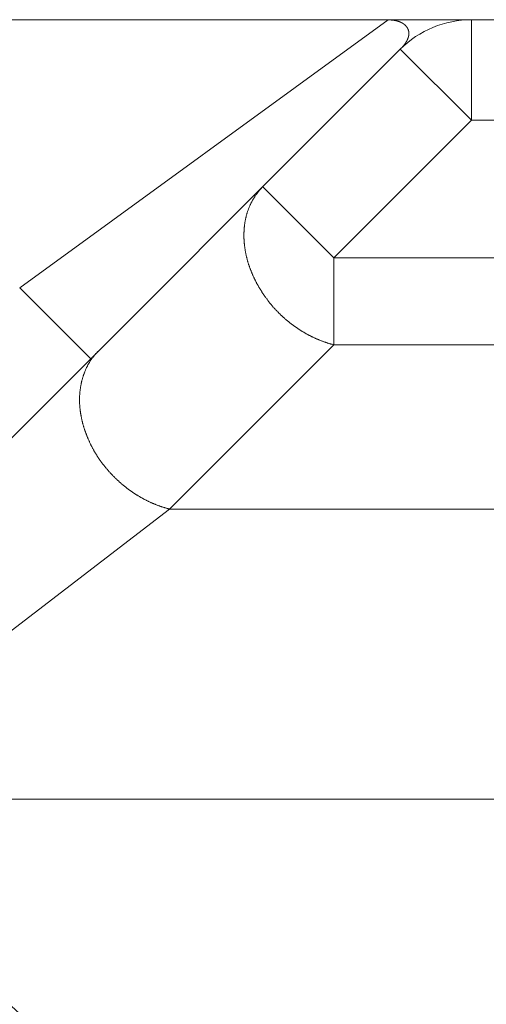
# Model space of a CAD drawing. Units: millimetres. Extents: x -806 to -596, y 432 to 729.
# Drawn here: x -648 to -647, y 538 to 541 of the extents above; entities that cross this region are included whole.
import ezdxf

# ---------------------------------------------------------------- set-up
doc = ezdxf.new("R2010")
doc.units = ezdxf.units.MM
doc.header["$LTSCALE"] = 0.3
doc.layers.add('Linhas', color=7, linetype='Continuous', lineweight=13)

msp = doc.modelspace()

# ---------------------------------------------------------------- linework, layer by layer
at = {"layer": 'Linhas'}
for p, q in [((-696.7822, 541.2876), (-646.7822, 541.2876)), ((-647.3864, 541.2876), (-648.4864, 540.4876)), ((-647.1379, 540.9876), (-647.1379, 541.2876)), ((-647.35, 541.1998), (-649.2879, 539.2619)), ((-647.1379, 540.9876), (-647.35, 541.1998)), ((-647.1379, 540.9876), (-647.5486, 540.5769)), ((-646.7822, 540.9876), (-647.1379, 540.9876)), ((-647.5486, 540.5769), (-647.7608, 540.789)), ((-647.5486, 540.5769), (-645.6741, 540.5769)), ((-647.5486, 540.3171), (-647.5486, 540.5769)), ((-648.4864, 540.4876), (-648.2743, 540.2755)), ((-647.5486, 540.3171), (-648.0394, 539.8263)), ((-647.5486, 540.3171), (-645.6741, 540.3171)), ((-648.0394, 539.8263), (-649.0757, 539.0291)), ((-645.2814, 539.8263), (-648.0394, 539.8263)), ((-646.0539, 538.9603), (-649.1901, 538.9603))]:
    msp.add_line(p, q, dxfattribs=at)
for points in [[(-647.3864, 541.2878, 0), (-647.3861, 541.2878, 0), (-647.3857, 541.2878, 0), (-647.3854, 541.2878, 0), (-647.3851, 541.2878, 0), (-647.3848, 541.2878, 0), (-647.3845, 541.2878, 0), (-647.3842, 541.2878, 0), (-647.3838, 541.2878, 0), (-647.3835, 541.2878, 0), (-647.3832, 541.2878, 0), (-647.3829, 541.2878, 0), (-647.3826, 541.2878, 0), (-647.3822, 541.2878, 0), (-647.3819, 541.2878, 0), (-647.3816, 541.2878, 0), (-647.3813, 541.2878, 0), (-647.381, 541.2878, 0), (-647.3806, 541.2878, 0), (-647.3803, 541.2878, 0), (-647.38, 541.2878, 0), (-647.3797, 541.2878, 0), (-647.3794, 541.2878, 0), (-647.3791, 541.2878, 0), (-647.3787, 541.2878, 0), (-647.3784, 541.2878, 0), (-647.3781, 541.2878, 0), (-647.3778, 541.2878, 0), (-647.3775, 541.2878, 0), (-647.3771, 541.2868, 0), (-647.3768, 541.2868, 0), (-647.3765, 541.2868, 0), (-647.3762, 541.2868, 0), (-647.3759, 541.2868, 0), (-647.3755, 541.2868, 0), (-647.3752, 541.2868, 0), (-647.3749, 541.2868, 0), (-647.3746, 541.2868, 0), (-647.3743, 541.2868, 0), (-647.374, 541.2868, 0), (-647.3736, 541.2868, 0), (-647.3733, 541.2868, 0), (-647.373, 541.2868, 0), (-647.3727, 541.2868, 0), (-647.3724, 541.2868, 0), (-647.372, 541.2868, 0), (-647.3717, 541.2868, 0), (-647.3714, 541.2868, 0), (-647.3711, 541.2868, 0), (-647.3708, 541.2868, 0), (-647.3704, 541.2868, 0), (-647.3701, 541.2868, 0), (-647.3698, 541.2868, 0), (-647.3695, 541.2868, 0), (-647.3692, 541.2868, 0), (-647.3688, 541.2868, 0), (-647.3685, 541.2858, 0), (-647.3682, 541.2858, 0), (-647.3679, 541.2858, 0), (-647.3676, 541.2858, 0), (-647.3672, 541.2858, 0), (-647.3669, 541.2858, 0), (-647.3666, 541.2858, 0), (-647.3663, 541.2858, 0), (-647.366, 541.2858, 0), (-647.3656, 541.2858, 0), (-647.3653, 541.2858, 0), (-647.365, 541.2858, 0), (-647.3647, 541.2858, 0), (-647.3644, 541.2858, 0), (-647.364, 541.2858, 0), (-647.3637, 541.2858, 0), (-647.3634, 541.2858, 0), (-647.3631, 541.2848, 0), (-647.3628, 541.2848, 0), (-647.3624, 541.2848, 0), (-647.3621, 541.2848, 0), (-647.3618, 541.2848, 0), (-647.3615, 541.2848, 0), (-647.3612, 541.2848, 0), (-647.3609, 541.2848, 0), (-647.3605, 541.2848, 0), (-647.3602, 541.2848, 0), (-647.3599, 541.2848, 0), (-647.3596, 541.2848, 0), (-647.3593, 541.2848, 0), (-647.359, 541.2838, 0), (-647.3587, 541.2838, 0), (-647.3583, 541.2838, 0), (-647.358, 541.2838, 0), (-647.3577, 541.2838, 0), (-647.3574, 541.2838, 0), (-647.3571, 541.2838, 0), (-647.3568, 541.2838, 0), (-647.3565, 541.2838, 0), (-647.3562, 541.2838, 0), (-647.3558, 541.2828, 0), (-647.3555, 541.2828, 0), (-647.3552, 541.2828, 0), (-647.3549, 541.2828, 0), (-647.3546, 541.2828, 0), (-647.3543, 541.2828, 0), (-647.354, 541.2828, 0), (-647.3537, 541.2828, 0), (-647.3534, 541.2828, 0), (-647.3531, 541.2828, 0), (-647.3528, 541.2818, 0), (-647.3525, 541.2818, 0), (-647.3522, 541.2818, 0), (-647.3519, 541.2818, 0), (-647.3516, 541.2818, 0), (-647.3513, 541.2818, 0), (-647.351, 541.2818, 0), (-647.3507, 541.2818, 0), (-647.3504, 541.2808, 0), (-647.3501, 541.2808, 0), (-647.3498, 541.2808, 0), (-647.3495, 541.2808, 0), (-647.3492, 541.2808, 0), (-647.3489, 541.2808, 0), (-647.3486, 541.2808, 0), (-647.3483, 541.2798, 0), (-647.348, 541.2798, 0), (-647.3477, 541.2798, 0), (-647.3474, 541.2798, 0), (-647.3472, 541.2798, 0), (-647.3469, 541.2798, 0), (-647.3466, 541.2798, 0), (-647.3463, 541.2788, 0), (-647.346, 541.2788, 0), (-647.3457, 541.2788, 0), (-647.3454, 541.2788, 0), (-647.3452, 541.2788, 0), (-647.3449, 541.2788, 0), (-647.3446, 541.2788, 0), (-647.3443, 541.2778, 0), (-647.344, 541.2778, 0), (-647.3438, 541.2778, 0), (-647.3435, 541.2778, 0), (-647.3432, 541.2778, 0), (-647.3429, 541.2778, 0), (-647.3427, 541.2768, 0), (-647.3424, 541.2768, 0), (-647.3421, 541.2768, 0), (-647.3419, 541.2768, 0), (-647.3416, 541.2768, 0), (-647.3413, 541.2768, 0), (-647.3411, 541.2758, 0), (-647.3408, 541.2758, 0), (-647.3405, 541.2758, 0), (-647.3403, 541.2758, 0), (-647.34, 541.2758, 0), (-647.3398, 541.2748, 0), (-647.3395, 541.2748, 0), (-647.3392, 541.2748, 0), (-647.339, 541.2748, 0), (-647.3387, 541.2748, 0), (-647.3385, 541.2738, 0), (-647.3382, 541.2738, 0), (-647.338, 541.2738, 0)], [(-647.338, 541.2738, 0), (-647.3377, 541.2738, 0), (-647.3375, 541.2738, 0), (-647.3372, 541.2728, 0), (-647.337, 541.2728, 0), (-647.3367, 541.2728, 0), (-647.3364, 541.2728, 0), (-647.3362, 541.2728, 0), (-647.3359, 541.2718, 0), (-647.3357, 541.2718, 0), (-647.3354, 541.2718, 0), (-647.3352, 541.2718, 0), (-647.335, 541.2708, 0), (-647.3347, 541.2708, 0), (-647.3345, 541.2708, 0), (-647.3342, 541.2708, 0), (-647.334, 541.2698, 0), (-647.3338, 541.2698, 0), (-647.3335, 541.2698, 0), (-647.3333, 541.2698, 0), (-647.3331, 541.2688, 0), (-647.3329, 541.2688, 0), (-647.3326, 541.2688, 0), (-647.3324, 541.2688, 0), (-647.3322, 541.2678, 0), (-647.332, 541.2678, 0), (-647.3318, 541.2678, 0), (-647.3316, 541.2678, 0), (-647.3314, 541.2668, 0), (-647.3312, 541.2668, 0), (-647.331, 541.2668, 0), (-647.3308, 541.2658, 0), (-647.3306, 541.2658, 0), (-647.3304, 541.2658, 0), (-647.3302, 541.2658, 0), (-647.33, 541.2648, 0), (-647.3298, 541.2648, 0), (-647.3296, 541.2648, 0), (-647.3294, 541.2648, 0), (-647.3292, 541.2638, 0), (-647.3291, 541.2638, 0), (-647.3289, 541.2638, 0), (-647.3287, 541.2628, 0), (-647.3286, 541.2628, 0), (-647.3284, 541.2628, 0), (-647.3282, 541.2618, 0), (-647.3281, 541.2618, 0), (-647.3279, 541.2618, 0), (-647.3278, 541.2618, 0), (-647.3276, 541.2608, 0), (-647.3275, 541.2608, 0), (-647.3273, 541.2608, 0), (-647.3272, 541.2598, 0), (-647.3271, 541.2598, 0), (-647.3269, 541.2598, 0), (-647.3268, 541.2588, 0), (-647.3267, 541.2588, 0), (-647.3266, 541.2588, 0), (-647.3265, 541.2578, 0), (-647.3263, 541.2578, 0), (-647.3262, 541.2578, 0), (-647.3261, 541.2568, 0), (-647.326, 541.2568, 0), (-647.3259, 541.2568, 0), (-647.3258, 541.2568, 0), (-647.3257, 541.2558, 0), (-647.3256, 541.2558, 0), (-647.3256, 541.2558, 0), (-647.3255, 541.2548, 0), (-647.3254, 541.2548, 0), (-647.3253, 541.2548, 0), (-647.3252, 541.2538, 0), (-647.3252, 541.2538, 0), (-647.3251, 541.2538, 0), (-647.3251, 541.2528, 0), (-647.325, 541.2528, 0), (-647.3249, 541.2528, 0), (-647.3249, 541.2518, 0), (-647.3248, 541.2518, 0), (-647.3248, 541.2518, 0), (-647.3248, 541.2508, 0), (-647.3247, 541.2508, 0), (-647.3247, 541.2508, 0), (-647.3247, 541.2498, 0), (-647.3246, 541.2498, 0), (-647.3246, 541.2498, 0), (-647.3246, 541.2488, 0), (-647.3246, 541.2488, 0), (-647.3245, 541.2488, 0), (-647.3245, 541.2478, 0), (-647.3245, 541.2478, 0), (-647.3245, 541.2478, 0), (-647.3245, 541.2468, 0), (-647.3245, 541.2468, 0), (-647.3245, 541.2468, 0), (-647.3245, 541.2458, 0), (-647.3245, 541.2458, 0), (-647.3246, 541.2458, 0), (-647.3246, 541.2448, 0), (-647.3246, 541.2448, 0), (-647.3246, 541.2438, 0), (-647.3246, 541.2438, 0), (-647.3247, 541.2438, 0), (-647.3247, 541.2428, 0), (-647.3247, 541.2428, 0), (-647.3248, 541.2428, 0), (-647.3248, 541.2418, 0), (-647.3249, 541.2418, 0), (-647.3249, 541.2418, 0), (-647.325, 541.2408, 0), (-647.325, 541.2408, 0), (-647.3251, 541.2408, 0), (-647.3251, 541.2398, 0), (-647.3252, 541.2398, 0), (-647.3252, 541.2398, 0), (-647.3253, 541.2388, 0), (-647.3254, 541.2388, 0), (-647.3254, 541.2388, 0), (-647.3255, 541.2388, 0), (-647.3256, 541.2378, 0), (-647.3257, 541.2378, 0), (-647.3258, 541.2378, 0), (-647.3258, 541.2368, 0), (-647.3259, 541.2368, 0), (-647.326, 541.2368, 0), (-647.3261, 541.2358, 0), (-647.3262, 541.2358, 0), (-647.3263, 541.2358, 0), (-647.3264, 541.2348, 0), (-647.3265, 541.2348, 0), (-647.3266, 541.2348, 0), (-647.3267, 541.2338, 0), (-647.3268, 541.2338, 0), (-647.3269, 541.2338, 0), (-647.327, 541.2328, 0), (-647.3271, 541.2328, 0), (-647.3272, 541.2328, 0), (-647.3274, 541.2318, 0), (-647.3275, 541.2318, 0), (-647.3276, 541.2318, 0), (-647.3277, 541.2308, 0), (-647.3278, 541.2308, 0), (-647.328, 541.2308, 0), (-647.3281, 541.2298, 0), (-647.3282, 541.2298, 0), (-647.3284, 541.2298, 0), (-647.3285, 541.2298, 0), (-647.3286, 541.2288, 0), (-647.3288, 541.2288, 0), (-647.3289, 541.2288, 0), (-647.329, 541.2278, 0), (-647.3292, 541.2278, 0), (-647.3293, 541.2278, 0), (-647.3295, 541.2268, 0), (-647.3296, 541.2268, 0), (-647.3298, 541.2268, 0), (-647.3299, 541.2258, 0), (-647.3301, 541.2258, 0), (-647.3302, 541.2258, 0), (-647.3304, 541.2258, 0), (-647.3305, 541.2248, 0), (-647.3307, 541.2248, 0), (-647.3309, 541.2248, 0), (-647.331, 541.2238, 0), (-647.3312, 541.2238, 0), (-647.3313, 541.2238, 0), (-647.3315, 541.2228, 0), (-647.3317, 541.2228, 0), (-647.3318, 541.2228, 0), (-647.332, 541.2228, 0), (-647.3322, 541.2218, 0), (-647.3324, 541.2218, 0), (-647.3325, 541.2218, 0), (-647.3327, 541.2208, 0), (-647.3329, 541.2208, 0), (-647.333, 541.2208, 0), (-647.3332, 541.2208, 0), (-647.3334, 541.2198, 0), (-647.3336, 541.2198, 0), (-647.3338, 541.2198, 0), (-647.3339, 541.2188, 0), (-647.3341, 541.2188, 0), (-647.3343, 541.2188, 0), (-647.3345, 541.2188, 0), (-647.3347, 541.2178, 0), (-647.3349, 541.2178, 0), (-647.3351, 541.2178, 0), (-647.3352, 541.2168, 0), (-647.3354, 541.2168, 0), (-647.3356, 541.2168, 0), (-647.3358, 541.2168, 0), (-647.336, 541.2158, 0), (-647.3362, 541.2158, 0), (-647.3364, 541.2158, 0), (-647.3366, 541.2148, 0), (-647.3368, 541.2148, 0), (-647.337, 541.2148, 0), (-647.3372, 541.2148, 0), (-647.3374, 541.2138, 0), (-647.3376, 541.2138, 0), (-647.3378, 541.2138, 0), (-647.338, 541.2138, 0), (-647.3382, 541.2128, 0), (-647.3384, 541.2128, 0), (-647.3386, 541.2128, 0), (-647.3388, 541.2128, 0), (-647.339, 541.2118, 0), (-647.3392, 541.2118, 0), (-647.3394, 541.2118, 0), (-647.3396, 541.2108, 0), (-647.3398, 541.2108, 0), (-647.3401, 541.2108, 0), (-647.3403, 541.2108, 0), (-647.3405, 541.2098, 0), (-647.3407, 541.2098, 0), (-647.3409, 541.2098, 0), (-647.3411, 541.2098, 0), (-647.3413, 541.2088, 0), (-647.3416, 541.2088, 0), (-647.3418, 541.2088, 0), (-647.342, 541.2088, 0), (-647.3422, 541.2078, 0), (-647.3424, 541.2078, 0), (-647.3426, 541.2078, 0), (-647.3429, 541.2078, 0), (-647.3431, 541.2068, 0), (-647.3433, 541.2068, 0), (-647.3435, 541.2068, 0), (-647.3438, 541.2068, 0), (-647.344, 541.2058, 0), (-647.3442, 541.2058, 0), (-647.3444, 541.2058, 0), (-647.3447, 541.2058, 0), (-647.3449, 541.2048, 0), (-647.3451, 541.2048, 0), (-647.3453, 541.2048, 0), (-647.3456, 541.2048, 0), (-647.3458, 541.2038, 0), (-647.346, 541.2038, 0), (-647.3462, 541.2038, 0), (-647.3465, 541.2038, 0), (-647.3467, 541.2028, 0), (-647.3469, 541.2028, 0), (-647.3472, 541.2028, 0), (-647.3474, 541.2028, 0), (-647.3476, 541.2018, 0), (-647.3479, 541.2018, 0), (-647.3481, 541.2018, 0), (-647.3483, 541.2018, 0), (-647.3486, 541.2008, 0), (-647.3488, 541.2008, 0), (-647.349, 541.2008, 0), (-647.3493, 541.2008, 0), (-647.3495, 541.1998, 0), (-647.3498, 541.1998, 0), (-647.35, 541.1998, 0)], [(-647.7608, 540.7888, 0), (-647.762, 540.7878, 0), (-647.7632, 540.7868, 0), (-647.7644, 540.7848, 0), (-647.7656, 540.7838, 0), (-647.7668, 540.7828, 0), (-647.7679, 540.7818, 0), (-647.7691, 540.7798, 0), (-647.7702, 540.7788, 0), (-647.7713, 540.7778, 0), (-647.7725, 540.7758, 0), (-647.7736, 540.7748, 0), (-647.7746, 540.7738, 0), (-647.7757, 540.7718, 0), (-647.7768, 540.7708, 0), (-647.7778, 540.7688, 0), (-647.7789, 540.7678, 0), (-647.7799, 540.7668, 0), (-647.7809, 540.7648, 0), (-647.7819, 540.7638, 0), (-647.7829, 540.7618, 0), (-647.7839, 540.7608, 0), (-647.7848, 540.7588, 0), (-647.7858, 540.7578, 0), (-647.7867, 540.7558, 0), (-647.7876, 540.7548, 0), (-647.7885, 540.7528, 0), (-647.7894, 540.7518, 0), (-647.7903, 540.7498, 0), (-647.7911, 540.7488, 0), (-647.792, 540.7468, 0), (-647.7928, 540.7458, 0), (-647.7936, 540.7438, 0), (-647.7944, 540.7428, 0), (-647.7952, 540.7408, 0), (-647.796, 540.7398, 0), (-647.7968, 540.7378, 0), (-647.7975, 540.7358, 0), (-647.7982, 540.7348, 0), (-647.799, 540.7328, 0), (-647.7997, 540.7318, 0), (-647.8003, 540.7298, 0), (-647.801, 540.7278, 0), (-647.8017, 540.7268, 0), (-647.8023, 540.7248, 0), (-647.803, 540.7228, 0), (-647.8036, 540.7218, 0), (-647.8042, 540.7198, 0), (-647.8047, 540.7188, 0), (-647.8053, 540.7168, 0), (-647.8059, 540.7148, 0), (-647.8064, 540.7138, 0), (-647.8069, 540.7118, 0), (-647.8075, 540.7098, 0), (-647.808, 540.7088, 0), (-647.8084, 540.7068, 0), (-647.8089, 540.7048, 0), (-647.8094, 540.7038, 0), (-647.8098, 540.7018, 0), (-647.8103, 540.6998, 0), (-647.8107, 540.6978, 0), (-647.8111, 540.6968, 0), (-647.8115, 540.6948, 0), (-647.8118, 540.6928, 0), (-647.8122, 540.6918, 0), (-647.8125, 540.6898, 0), (-647.8129, 540.6878, 0), (-647.8132, 540.6868, 0), (-647.8135, 540.6848, 0), (-647.8138, 540.6828, 0), (-647.8141, 540.6808, 0), (-647.8143, 540.6798, 0), (-647.8146, 540.6778, 0), (-647.8148, 540.6758, 0), (-647.8151, 540.6738, 0), (-647.8153, 540.6728, 0), (-647.8155, 540.6708, 0), (-647.8157, 540.6688, 0), (-647.8158, 540.6678, 0), (-647.816, 540.6658, 0), (-647.8162, 540.6638, 0), (-647.8163, 540.6618, 0), (-647.8164, 540.6608, 0), (-647.8165, 540.6588, 0), (-647.8166, 540.6568, 0), (-647.8167, 540.6548, 0), (-647.8168, 540.6538, 0), (-647.8168, 540.6518, 0), (-647.8169, 540.6498, 0), (-647.8169, 540.6478, 0), (-647.8169, 540.6468, 0), (-647.817, 540.6448, 0), (-647.817, 540.6428, 0), (-647.8169, 540.6408, 0), (-647.8169, 540.6398, 0), (-647.8169, 540.6378, 0), (-647.8168, 540.6358, 0), (-647.8168, 540.6338, 0), (-647.8167, 540.6328, 0), (-647.8166, 540.6308, 0), (-647.8165, 540.6288, 0), (-647.8164, 540.6268, 0), (-647.8163, 540.6258, 0), (-647.8162, 540.6238, 0), (-647.816, 540.6218, 0), (-647.8159, 540.6198, 0), (-647.8157, 540.6188, 0), (-647.8155, 540.6168, 0), (-647.8153, 540.6148, 0), (-647.8151, 540.6138, 0), (-647.8149, 540.6118, 0), (-647.8147, 540.6098, 0), (-647.8145, 540.6078, 0), (-647.8142, 540.6068, 0), (-647.814, 540.6048, 0), (-647.8137, 540.6028, 0), (-647.8135, 540.6008, 0), (-647.8132, 540.5998, 0), (-647.8129, 540.5978, 0), (-647.8126, 540.5958, 0), (-647.8123, 540.5948, 0), (-647.8119, 540.5928, 0), (-647.8116, 540.5908, 0), (-647.8112, 540.5888, 0), (-647.8109, 540.5878, 0), (-647.8105, 540.5858, 0), (-647.8102, 540.5838, 0), (-647.8098, 540.5828, 0), (-647.8094, 540.5808, 0), (-647.809, 540.5788, 0), (-647.8086, 540.5778, 0), (-647.8081, 540.5758, 0), (-647.8077, 540.5738, 0), (-647.8072, 540.5718, 0), (-647.8068, 540.5708, 0), (-647.8063, 540.5688, 0), (-647.8059, 540.5668, 0), (-647.8054, 540.5658, 0), (-647.8049, 540.5638, 0), (-647.8044, 540.5618, 0), (-647.8039, 540.5608, 0), (-647.8034, 540.5588, 0), (-647.8028, 540.5568, 0), (-647.8023, 540.5558, 0), (-647.8017, 540.5538, 0), (-647.8012, 540.5518, 0), (-647.8006, 540.5508, 0), (-647.8, 540.5488, 0), (-647.7995, 540.5468, 0), (-647.7989, 540.5458, 0), (-647.7983, 540.5438, 0), (-647.7977, 540.5428, 0), (-647.797, 540.5408, 0), (-647.7964, 540.5388, 0), (-647.7958, 540.5378, 0), (-647.7951, 540.5358, 0), (-647.7945, 540.5338, 0), (-647.7938, 540.5328, 0), (-647.7932, 540.5308, 0), (-647.7925, 540.5298, 0), (-647.7918, 540.5278, 0), (-647.7911, 540.5258, 0), (-647.7904, 540.5248, 0), (-647.7897, 540.5228, 0), (-647.789, 540.5218, 0), (-647.7883, 540.5198, 0), (-647.7875, 540.5178, 0), (-647.7868, 540.5168, 0), (-647.786, 540.5148, 0), (-647.7853, 540.5138, 0), (-647.7845, 540.5118, 0), (-647.7837, 540.5108, 0), (-647.783, 540.5088, 0), (-647.7822, 540.5078, 0), (-647.7814, 540.5058, 0), (-647.7806, 540.5038, 0), (-647.7798, 540.5028, 0), (-647.779, 540.5008, 0), (-647.7781, 540.4998, 0), (-647.7773, 540.4978, 0), (-647.7765, 540.4968, 0), (-647.7756, 540.4948, 0), (-647.7747, 540.4938, 0), (-647.7739, 540.4918, 0), (-647.773, 540.4908, 0), (-647.7721, 540.4888, 0), (-647.7713, 540.4878, 0), (-647.7704, 540.4858, 0), (-647.7695, 540.4848, 0), (-647.7686, 540.4828, 0), (-647.7676, 540.4818, 0), (-647.7667, 540.4798, 0), (-647.7658, 540.4788, 0), (-647.7649, 540.4768, 0), (-647.7639, 540.4758, 0), (-647.763, 540.4738, 0), (-647.762, 540.4728, 0), (-647.7611, 540.4708, 0), (-647.7601, 540.4698, 0), (-647.7591, 540.4688, 0), (-647.7581, 540.4668, 0), (-647.7572, 540.4658, 0), (-647.7562, 540.4638, 0), (-647.7552, 540.4628, 0), (-647.7541, 540.4608, 0), (-647.7531, 540.4598, 0), (-647.7521, 540.4588, 0), (-647.7511, 540.4568, 0), (-647.75, 540.4558, 0), (-647.749, 540.4538, 0), (-647.748, 540.4528, 0), (-647.7469, 540.4518, 0), (-647.7458, 540.4498, 0), (-647.7448, 540.4488, 0), (-647.7437, 540.4468, 0), (-647.7426, 540.4458, 0), (-647.7415, 540.4448, 0), (-647.7405, 540.4428, 0), (-647.7394, 540.4418, 0), (-647.7383, 540.4408, 0), (-647.7371, 540.4388, 0), (-647.736, 540.4378, 0), (-647.7349, 540.4368, 0), (-647.7338, 540.4348, 0), (-647.7327, 540.4338, 0), (-647.7315, 540.4328, 0), (-647.7304, 540.4308, 0), (-647.7292, 540.4298, 0), (-647.7281, 540.4288, 0), (-647.7269, 540.4268, 0), (-647.7257, 540.4258, 0), (-647.7246, 540.4248, 0), (-647.7234, 540.4238, 0), (-647.7222, 540.4218, 0), (-647.721, 540.4208, 0), (-647.7198, 540.4198, 0), (-647.7186, 540.4188, 0), (-647.7174, 540.4168, 0), (-647.7162, 540.4158, 0), (-647.7149, 540.4148, 0), (-647.7137, 540.4138, 0), (-647.7125, 540.4118, 0), (-647.7113, 540.4108, 0), (-647.71, 540.4098, 0), (-647.7088, 540.4088, 0), (-647.7075, 540.4068, 0), (-647.7063, 540.4058, 0), (-647.705, 540.4048, 0), (-647.7037, 540.4038, 0), (-647.7024, 540.4028, 0), (-647.7012, 540.4008, 0), (-647.6999, 540.3998, 0), (-647.6986, 540.3988, 0), (-647.6973, 540.3978, 0), (-647.696, 540.3968, 0), (-647.6947, 540.3958, 0), (-647.6934, 540.3938, 0), (-647.6921, 540.3928, 0), (-647.6907, 540.3918, 0), (-647.6894, 540.3908, 0), (-647.6881, 540.3898, 0), (-647.6867, 540.3888, 0), (-647.6854, 540.3878, 0), (-647.684, 540.3868, 0), (-647.6827, 540.3858, 0), (-647.6813, 540.3838, 0), (-647.68, 540.3828, 0), (-647.6786, 540.3818, 0), (-647.6772, 540.3808, 0), (-647.6759, 540.3798, 0), (-647.6745, 540.3788, 0), (-647.6731, 540.3778, 0), (-647.6717, 540.3768, 0), (-647.6703, 540.3758, 0), (-647.6689, 540.3748, 0), (-647.6675, 540.3738, 0), (-647.6661, 540.3728, 0), (-647.6647, 540.3718, 0), (-647.6633, 540.3708, 0), (-647.6618, 540.3698, 0), (-647.6604, 540.3688, 0), (-647.659, 540.3678, 0), (-647.6575, 540.3668, 0), (-647.6561, 540.3658, 0), (-647.6546, 540.3648, 0), (-647.6532, 540.3638, 0), (-647.6517, 540.3628, 0), (-647.6503, 540.3618, 0), (-647.6488, 540.3608, 0), (-647.6473, 540.3598, 0), (-647.6459, 540.3588, 0), (-647.6444, 540.3578, 0), (-647.6429, 540.3568, 0), (-647.6414, 540.3558, 0), (-647.6399, 540.3558, 0), (-647.6384, 540.3548, 0), (-647.6369, 540.3538, 0), (-647.6354, 540.3528, 0), (-647.6339, 540.3518, 0), (-647.6324, 540.3508, 0), (-647.6309, 540.3498, 0), (-647.6293, 540.3488, 0), (-647.6278, 540.3488, 0), (-647.6263, 540.3478, 0), (-647.6248, 540.3468, 0), (-647.6232, 540.3458, 0), (-647.6217, 540.3448, 0), (-647.6201, 540.3448, 0), (-647.6186, 540.3438, 0), (-647.617, 540.3428, 0), (-647.6155, 540.3418, 0), (-647.6139, 540.3408, 0), (-647.6123, 540.3408, 0), (-647.6108, 540.3398, 0), (-647.6092, 540.3388, 0), (-647.6076, 540.3378, 0), (-647.606, 540.3378, 0), (-647.6044, 540.3368, 0), (-647.6028, 540.3358, 0), (-647.6013, 540.3348, 0), (-647.5997, 540.3348, 0), (-647.5981, 540.3338, 0), (-647.5965, 540.3328, 0), (-647.5948, 540.3328, 0), (-647.5932, 540.3318, 0), (-647.5916, 540.3308, 0), (-647.59, 540.3308, 0), (-647.5884, 540.3298, 0), (-647.5868, 540.3288, 0), (-647.5851, 540.3288, 0), (-647.5835, 540.3278, 0), (-647.5819, 540.3278, 0), (-647.5802, 540.3268, 0), (-647.5786, 540.3258, 0), (-647.577, 540.3258, 0), (-647.5753, 540.3248, 0), (-647.5737, 540.3248, 0), (-647.572, 540.3238, 0), (-647.5704, 540.3238, 0), (-647.5687, 540.3228, 0), (-647.567, 540.3218, 0), (-647.5654, 540.3218, 0), (-647.5637, 540.3208, 0), (-647.562, 540.3208, 0), (-647.5604, 540.3198, 0), (-647.5587, 540.3198, 0), (-647.557, 540.3188, 0), (-647.5554, 540.3188, 0), (-647.5537, 540.3188, 0), (-647.552, 540.3178, 0), (-647.5503, 540.3178, 0), (-647.5486, 540.3168, 0)], [(-648.0394, 539.8268, 0), (-648.0411, 539.8268, 0), (-648.0427, 539.8268, 0), (-648.0444, 539.8278, 0), (-648.0461, 539.8278, 0), (-648.0478, 539.8288, 0), (-648.0495, 539.8288, 0), (-648.0511, 539.8298, 0), (-648.0528, 539.8298, 0), (-648.0545, 539.8308, 0), (-648.0561, 539.8308, 0), (-648.0578, 539.8318, 0), (-648.0594, 539.8318, 0), (-648.0611, 539.8328, 0), (-648.0628, 539.8328, 0), (-648.0644, 539.8338, 0), (-648.0661, 539.8338, 0), (-648.0677, 539.8348, 0), (-648.0693, 539.8358, 0), (-648.071, 539.8358, 0), (-648.0726, 539.8368, 0), (-648.0743, 539.8368, 0), (-648.0759, 539.8378, 0), (-648.0775, 539.8388, 0), (-648.0791, 539.8388, 0), (-648.0808, 539.8398, 0), (-648.0824, 539.8408, 0), (-648.084, 539.8408, 0), (-648.0856, 539.8418, 0), (-648.0872, 539.8428, 0), (-648.0888, 539.8428, 0), (-648.0904, 539.8438, 0), (-648.092, 539.8448, 0), (-648.0936, 539.8448, 0), (-648.0952, 539.8458, 0), (-648.0968, 539.8468, 0), (-648.0984, 539.8478, 0), (-648.0999, 539.8478, 0), (-648.1015, 539.8488, 0), (-648.1031, 539.8498, 0), (-648.1046, 539.8508, 0), (-648.1062, 539.8508, 0), (-648.1078, 539.8518, 0), (-648.1093, 539.8528, 0), (-648.1109, 539.8538, 0), (-648.1124, 539.8548, 0), (-648.114, 539.8548, 0), (-648.1155, 539.8558, 0), (-648.117, 539.8568, 0), (-648.1186, 539.8578, 0), (-648.1201, 539.8588, 0), (-648.1216, 539.8598, 0), (-648.1231, 539.8598, 0), (-648.1247, 539.8608, 0), (-648.1262, 539.8618, 0), (-648.1277, 539.8628, 0), (-648.1292, 539.8638, 0), (-648.1307, 539.8648, 0), (-648.1322, 539.8658, 0), (-648.1336, 539.8668, 0), (-648.1351, 539.8678, 0), (-648.1366, 539.8678, 0), (-648.1381, 539.8688, 0), (-648.1396, 539.8698, 0), (-648.141, 539.8708, 0), (-648.1425, 539.8718, 0), (-648.1439, 539.8728, 0), (-648.1454, 539.8738, 0), (-648.1468, 539.8748, 0), (-648.1483, 539.8758, 0), (-648.1497, 539.8768, 0), (-648.1511, 539.8778, 0), (-648.1526, 539.8788, 0), (-648.154, 539.8798, 0), (-648.1554, 539.8808, 0), (-648.1568, 539.8818, 0), (-648.1582, 539.8828, 0), (-648.1597, 539.8838, 0), (-648.1611, 539.8848, 0), (-648.1625, 539.8858, 0), (-648.1638, 539.8868, 0), (-648.1652, 539.8878, 0), (-648.1666, 539.8888, 0), (-648.168, 539.8898, 0), (-648.1694, 539.8918, 0), (-648.1707, 539.8928, 0), (-648.1721, 539.8938, 0), (-648.1734, 539.8948, 0), (-648.1748, 539.8958, 0), (-648.1761, 539.8968, 0), (-648.1775, 539.8978, 0), (-648.1788, 539.8988, 0), (-648.1802, 539.8998, 0), (-648.1815, 539.9008, 0), (-648.1828, 539.9028, 0), (-648.1841, 539.9038, 0), (-648.1854, 539.9048, 0), (-648.1867, 539.9058, 0), (-648.188, 539.9068, 0), (-648.1893, 539.9078, 0), (-648.1906, 539.9098, 0), (-648.1919, 539.9108, 0), (-648.1932, 539.9118, 0), (-648.1945, 539.9128, 0), (-648.1957, 539.9138, 0), (-648.197, 539.9148, 0), (-648.1983, 539.9168, 0), (-648.1995, 539.9178, 0), (-648.2008, 539.9188, 0), (-648.202, 539.9198, 0), (-648.2032, 539.9218, 0), (-648.2045, 539.9228, 0), (-648.2057, 539.9238, 0), (-648.2069, 539.9248, 0), (-648.2081, 539.9268, 0), (-648.2093, 539.9278, 0), (-648.2105, 539.9288, 0), (-648.2117, 539.9298, 0), (-648.2129, 539.9318, 0), (-648.2141, 539.9328, 0), (-648.2153, 539.9338, 0), (-648.2165, 539.9348, 0), (-648.2176, 539.9368, 0), (-648.2188, 539.9378, 0), (-648.22, 539.9388, 0), (-648.2211, 539.9408, 0), (-648.2223, 539.9418, 0), (-648.2234, 539.9428, 0), (-648.2245, 539.9448, 0), (-648.2257, 539.9458, 0), (-648.2268, 539.9468, 0), (-648.2279, 539.9488, 0), (-648.229, 539.9498, 0), (-648.2301, 539.9508, 0), (-648.2312, 539.9528, 0), (-648.2323, 539.9538, 0), (-648.2334, 539.9548, 0), (-648.2345, 539.9568, 0), (-648.2355, 539.9578, 0), (-648.2366, 539.9588, 0), (-648.2377, 539.9608, 0), (-648.2387, 539.9618, 0), (-648.2398, 539.9638, 0), (-648.2408, 539.9648, 0), (-648.2418, 539.9658, 0), (-648.2429, 539.9678, 0), (-648.2439, 539.9688, 0), (-648.2449, 539.9708, 0), (-648.2459, 539.9718, 0), (-648.2469, 539.9728, 0), (-648.2479, 539.9748, 0), (-648.2489, 539.9758, 0), (-648.2499, 539.9778, 0), (-648.2508, 539.9788, 0), (-648.2518, 539.9808, 0), (-648.2528, 539.9818, 0), (-648.2537, 539.9838, 0), (-648.2547, 539.9848, 0), (-648.2556, 539.9868, 0), (-648.2565, 539.9878, 0), (-648.2575, 539.9888, 0), (-648.2584, 539.9908, 0), (-648.2593, 539.9918, 0), (-648.2602, 539.9938, 0), (-648.2611, 539.9948, 0), (-648.262, 539.9968, 0), (-648.2629, 539.9978, 0), (-648.2638, 539.9998, 0), (-648.2646, 540.0008, 0), (-648.2655, 540.0028, 0), (-648.2664, 540.0038, 0), (-648.2672, 540.0058, 0), (-648.268, 540.0078, 0), (-648.2689, 540.0088, 0), (-648.2697, 540.0108, 0), (-648.2705, 540.0118, 0), (-648.2713, 540.0138, 0), (-648.2721, 540.0148, 0), (-648.2729, 540.0168, 0), (-648.2737, 540.0178, 0), (-648.2745, 540.0198, 0), (-648.2753, 540.0208, 0), (-648.276, 540.0228, 0), (-648.2768, 540.0248, 0), (-648.2775, 540.0258, 0), (-648.2783, 540.0278, 0), (-648.279, 540.0288, 0), (-648.2797, 540.0308, 0), (-648.2804, 540.0318, 0), (-648.2812, 540.0338, 0), (-648.2819, 540.0358, 0), (-648.2826, 540.0368, 0), (-648.2832, 540.0388, 0), (-648.2839, 540.0398, 0), (-648.2846, 540.0418, 0), (-648.2852, 540.0438, 0), (-648.2859, 540.0448, 0), (-648.2865, 540.0468, 0), (-648.2872, 540.0488, 0), (-648.2878, 540.0498, 0), (-648.2884, 540.0518, 0), (-648.289, 540.0528, 0), (-648.2896, 540.0548, 0), (-648.2902, 540.0568, 0), (-648.2908, 540.0578, 0), (-648.2914, 540.0598, 0), (-648.2919, 540.0618, 0), (-648.2925, 540.0628, 0), (-648.293, 540.0648, 0), (-648.2936, 540.0668, 0), (-648.2941, 540.0678, 0), (-648.2946, 540.0698, 0), (-648.2951, 540.0718, 0), (-648.2956, 540.0728, 0), (-648.2961, 540.0748, 0), (-648.2966, 540.0768, 0), (-648.2971, 540.0778, 0), (-648.2975, 540.0798, 0), (-648.298, 540.0818, 0), (-648.2984, 540.0828, 0), (-648.2989, 540.0848, 0), (-648.2993, 540.0868, 0), (-648.2997, 540.0878, 0), (-648.3001, 540.0898, 0), (-648.3005, 540.0918, 0), (-648.3009, 540.0938, 0), (-648.3013, 540.0948, 0), (-648.3016, 540.0968, 0), (-648.302, 540.0988, 0), (-648.3023, 540.0998, 0), (-648.3027, 540.1018, 0), (-648.303, 540.1038, 0), (-648.3033, 540.1058, 0), (-648.3036, 540.1068, 0), (-648.3039, 540.1088, 0), (-648.3042, 540.1108, 0), (-648.3045, 540.1118, 0), (-648.3047, 540.1138, 0), (-648.305, 540.1158, 0), (-648.3052, 540.1178, 0), (-648.3055, 540.1188, 0), (-648.3057, 540.1208, 0), (-648.3059, 540.1228, 0), (-648.3061, 540.1248, 0), (-648.3063, 540.1258, 0), (-648.3064, 540.1278, 0), (-648.3066, 540.1298, 0), (-648.3068, 540.1308, 0), (-648.3069, 540.1328, 0), (-648.307, 540.1348, 0), (-648.3072, 540.1368, 0), (-648.3073, 540.1378, 0), (-648.3074, 540.1398, 0), (-648.3074, 540.1418, 0), (-648.3075, 540.1438, 0), (-648.3076, 540.1448, 0), (-648.3076, 540.1468, 0), (-648.3077, 540.1488, 0), (-648.3077, 540.1508, 0), (-648.3077, 540.1518, 0), (-648.3077, 540.1538, 0), (-648.3077, 540.1558, 0), (-648.3077, 540.1578, 0), (-648.3076, 540.1588, 0), (-648.3076, 540.1608, 0), (-648.3075, 540.1628, 0), (-648.3075, 540.1648, 0), (-648.3074, 540.1658, 0), (-648.3073, 540.1678, 0), (-648.3072, 540.1698, 0), (-648.307, 540.1718, 0), (-648.3069, 540.1728, 0), (-648.3068, 540.1748, 0), (-648.3066, 540.1768, 0), (-648.3064, 540.1778, 0), (-648.3062, 540.1798, 0), (-648.306, 540.1818, 0), (-648.3058, 540.1838, 0), (-648.3056, 540.1848, 0), (-648.3053, 540.1868, 0), (-648.3051, 540.1888, 0), (-648.3048, 540.1908, 0), (-648.3045, 540.1918, 0), (-648.3043, 540.1938, 0), (-648.3039, 540.1958, 0), (-648.3036, 540.1968, 0), (-648.3033, 540.1988, 0), (-648.3029, 540.2008, 0), (-648.3026, 540.2028, 0), (-648.3022, 540.2038, 0), (-648.3018, 540.2058, 0), (-648.3014, 540.2078, 0), (-648.301, 540.2088, 0), (-648.3006, 540.2108, 0), (-648.3001, 540.2128, 0), (-648.2997, 540.2138, 0), (-648.2992, 540.2158, 0), (-648.2987, 540.2178, 0), (-648.2982, 540.2198, 0), (-648.2977, 540.2208, 0), (-648.2972, 540.2228, 0), (-648.2966, 540.2248, 0), (-648.2961, 540.2258, 0), (-648.2955, 540.2278, 0), (-648.2949, 540.2288, 0), (-648.2943, 540.2308, 0), (-648.2937, 540.2328, 0), (-648.2931, 540.2338, 0), (-648.2924, 540.2358, 0), (-648.2918, 540.2378, 0), (-648.2911, 540.2388, 0), (-648.2904, 540.2408, 0), (-648.2897, 540.2418, 0), (-648.289, 540.2438, 0), (-648.2883, 540.2458, 0), (-648.2875, 540.2468, 0), (-648.2868, 540.2488, 0), (-648.286, 540.2498, 0), (-648.2852, 540.2518, 0), (-648.2844, 540.2528, 0), (-648.2836, 540.2548, 0), (-648.2827, 540.2568, 0), (-648.2819, 540.2578, 0), (-648.281, 540.2598, 0), (-648.2801, 540.2608, 0), (-648.2793, 540.2628, 0), (-648.2784, 540.2638, 0), (-648.2774, 540.2658, 0), (-648.2765, 540.2668, 0), (-648.2756, 540.2688, 0), (-648.2746, 540.2698, 0), (-648.2736, 540.2718, 0), (-648.2727, 540.2728, 0), (-648.2717, 540.2738, 0), (-648.2706, 540.2758, 0), (-648.2696, 540.2768, 0), (-648.2686, 540.2788, 0), (-648.2675, 540.2798, 0), (-648.2665, 540.2808, 0), (-648.2654, 540.2828, 0), (-648.2643, 540.2838, 0), (-648.2632, 540.2858, 0), (-648.2621, 540.2868, 0), (-648.261, 540.2878, 0), (-648.2598, 540.2898, 0), (-648.2587, 540.2908, 0), (-648.2575, 540.2918, 0), (-648.2563, 540.2928, 0), (-648.2551, 540.2948, 0), (-648.2539, 540.2958, 0), (-648.2527, 540.2968, 0), (-648.2515, 540.2978, 0)]]:
    msp.add_polyline3d(points, dxfattribs=at)
for centre, radius, start, end in [((-647.1379, 540.9876), 0.3, 90.0001, 135.0001), ((-651.2822, 535.2876), 4.1243, 298.6548, 61.3452), ((-651.2822, 535.2876), 3.9121, 298.6548, 61.3452)]:
    msp.add_arc(centre, radius, start, end, dxfattribs=at)

doc.saveas('drawing.dxf')
